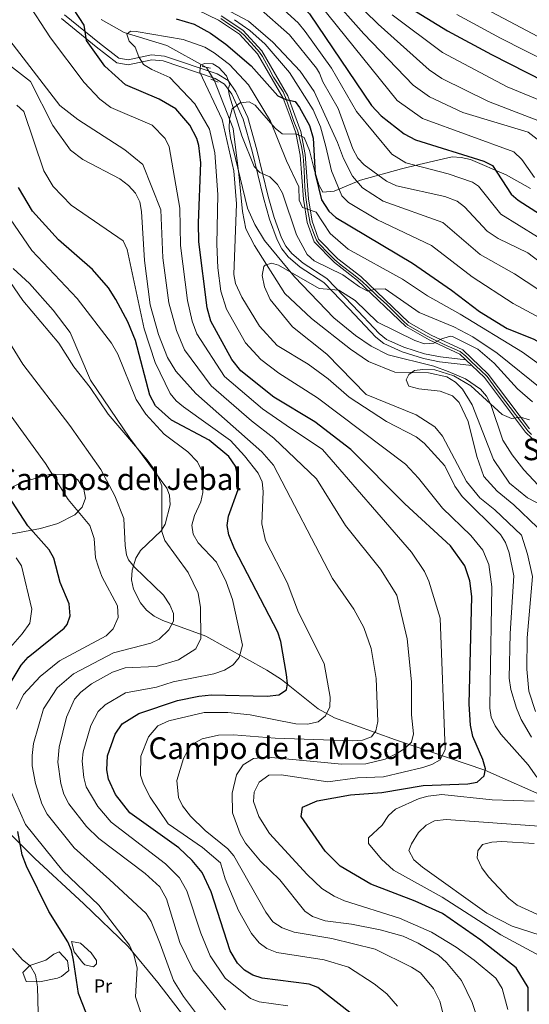
# Model space of a CAD drawing. Extents: x 641335 to 648243, y 743972 to 748742.
# Drawn here: x 644111 to 644382, y 745087 to 745610 of the extents above; entities that cross this region are included whole.
import ezdxf
from ezdxf.enums import TextEntityAlignment as Align

# ---------------------------------------------------------------- set-up
doc = ezdxf.new("R2010")
doc.units = 0
doc.header["$MEASUREMENT"] = 0
for name, pattern in [('DGN Style 2', [79.37556, 47.625336, -31.750224]), ('DGN Style 3', [111.12578400000001, 79.37556000000001, -31.750224]), ('DGN Style 4', [127.08027156000001, 63.50044800000001, -31.750224, 0.07937556000000001, -31.750224]), ('DGN Style 5', [55.562892, 23.812668, -31.750224])]:
    doc.linetypes.add(name, pattern=pattern)
for name, color, linetype in [('Nivel 11', 7, 'Continuous'), ('Nivel 21', 7, 'Continuous'), ('Nivel 22', 7, 'Continuous'), ('Nivel 23', 7, 'Continuous'), ('Nivel 35', 7, 'Continuous'), ('Nivel 36', 7, 'Continuous'), ('Nivel 37', 7, 'Continuous'), ('Nivel 4', 7, 'Continuous'), ('Nivel 45', 7, 'Continuous'), ('Nivel 5', 7, 'Continuous'), ('Nivel 54', 7, 'Continuous'), ('Nivel 57', 7, 'Continuous')]:
    doc.layers.add(name, color=color, linetype=linetype)
doc.styles.add('Style-arialn', font='arialn.shx', dxfattribs={"bigfont": 'arialnbig.shx'})
doc.styles.add('Style-times', font='times.shx', dxfattribs={"bigfont": 'timesbig.shx'})

msp = doc.modelspace()

# ---------------------------------------------------------------- linework, layer by layer
at = {"layer": 'Nivel 11', "color": 142, "linetype": 'DGN Style 3', "lineweight": 13}
for points in [[(644154.4029999999, 745610.413, 748.838), (644166.6529999999, 745603.405, 746.24), (644189.217, 745596.5490000001, 742.649), (644210.354, 745584.922, 740.322)], [(644214.5930000001, 745577.807, 739.4010000000001), (644224.5430000001, 745552.4180000001, 739.2860000000001), (644227.5090000001, 745528.186, 737.453), (644229.4210000001, 745508.273, 737.749), (644231.281, 745499.1370000001, 737.52), (644235.869, 745490.2490000001, 737.032), (644251.9539999999, 745464.842, 734.231), (644266.189, 745451.534, 732.888), (644286.899, 745435.1669999999, 732.1270000000001), (644296.342, 745428.621, 731.934), (644310.422, 745422.9839999999, 731.727), (644328.372, 745422.5819999999, 730.65), (644338.098, 745420.486, 730.823), (644342.665, 745417.787, 730.707), (644346.4140000001, 745414.014, 730.2710000000001), (644351.574, 745405.6070000001, 729.27), (644362.862, 745376.5830000001, 726.569), (644371.2490000001, 745364.075, 725.934), (644380.854, 745356.327, 725.321), (644394.0819999999, 745349.405, 724.238)]]:
    msp.add_polyline3d(points, dxfattribs=at)
at = {"layer": 'Nivel 21', "color": 1, "linetype": 'DGN Style 2', "lineweight": 0, "extrusion": (-0.01631878873927262, 0.003277611947409761, 0.9998614676013899), "elevation": -7328.392466162817, "flags": 128}
msp.add_lwpolyline([(-857842.1675949055, 484721.7755832046), (-857842.1675949055, 484726.3416047771)], dxfattribs=at)
at = {"layer": 'Nivel 21', "color": 1, "linetype": 'DGN Style 2', "lineweight": 0, "elevation": 740.9300000000001, "flags": 128}
msp.add_lwpolyline([(644212.663, 745578.598), (644216.608, 745576.983)], dxfattribs=at)
at = {"layer": 'Nivel 21', "color": 7, "linetype": 'Continuous', "lineweight": 0, "elevation": 732.993, "flags": 128}
msp.add_lwpolyline([(644351.3400000001, 745426.6229999999), (644348.216, 745429.5989999999)], dxfattribs=at)
at = {"layer": 'Nivel 21', "color": 7, "linetype": 'Continuous', "lineweight": 0}
for points in [[(644194.1140000001, 745621.1440000001, 756.065), (644216.774, 745610.0179999999, 754.403), (644227.835, 745602.5390000001, 752.74), (644237.5190000001, 745592.101, 752.3050000000001), (644251.05, 745568.564, 749.735), (644254.7760000001, 745558.602, 747.9590000000001), (644257.7820000001, 745550.0700000001, 747.657), (644260.1229999999, 745538.291, 746.088), (644261.8559999999, 745514.831, 744.463), (644263.834, 745502.585, 743.159), (644267.5900000001, 745492.196, 742.706), (644278.291, 745481.1840000001, 741.345), (644290.6089999999, 745471.7490000001, 739.701), (644316.341, 745447.1880000001, 735.828), (644328.567, 745440.2679999999, 735.053), (644345.0249999999, 745432.6410000001, 732.578), (644348.216, 745429.5989999999, 731.652)], [(644134.9680000001, 745612.8900000001, 751.398), (644153.4310000001, 745597.8430000001, 747.921), (644163.862, 745589.825, 748.129), (644168.685, 745588.906, 746.975), (644181.121, 745591.602, 744.187), (644187.9650000001, 745590.8759999999, 743.275), (644216.0190000001, 745581.4040000001, 739.95), (644221.8090000001, 745577.929, 740.178), (644226.007, 745571.9720000001, 740.533), (644232.25, 745558.3119999999, 740.974), (644237.104, 745541.0889999999, 740.53), (644243.1969999999, 745516.3470000001, 737.416), (644246.3840000001, 745505.121, 737.117), (644250.2749999999, 745494.44, 736.924), (644252.5819999999, 745489.9780000001, 736.85), (644255.6429999999, 745485.996, 736.778), (644261.679, 745480.8389999999, 736.639), (644274.2849999999, 745472.7520000001, 736.13), (644288.038, 745458.429, 734.1460000000001), (644302.118, 745443.544, 733.145), (644305.9780000001, 745440.4380000001, 732.956), (644315.213, 745436.2609999999, 732.593), (644326.2490000001, 745432.736, 731.979), (644334.6089999999, 745431.108, 732.03), (644348.216, 745429.5989999999, 732.993)], [(644218.128, 745612.3530000001, 754.403), (644229.5989999999, 745604.5970000001, 752.74), (644239.7010000001, 745593.7080000001, 752.3050000000001), (644253.4950000001, 745569.7150000001, 749.735), (644257.307, 745559.521, 747.9590000000001), (644260.385, 745550.784, 747.657), (644262.794, 745538.665, 746.088), (644264.534, 745515.1359999999, 744.463), (644266.452, 745503.264, 743.159), (644269.925, 745493.6570000001, 742.706), (644280.085, 745483.202, 741.345), (644292.3829999999, 745473.7820000001, 739.701), (644317.9299999999, 745449.3829999999, 735.828), (644329.7990000001, 745442.665, 735.053), (644346.561, 745434.8970000001, 732.578), (644360.0789999999, 745422.0160000001, 731.652), (644381.892, 745392.977, 729.176)], [(644351.3400000001, 745426.6229999999, 732.578), (644358.068, 745420.213, 731.652), (644379.845, 745391.2150000001, 729.176), (644403.419, 745368.889, 725.87), (644416.212, 745354.77, 724.849), (644424.6259999999, 745341.892, 723.904), (644428.4099999999, 745332.3230000001, 723.3000000000001), (644428.355, 745323.744, 723.167), (644422.2080000001, 745291.1240000001, 722.015), (644422.3360000001, 745277.7679999999, 721.032), (644426.088, 745268.1810000001, 720.465), (644437.328, 745254.3030000001, 719.766), (644460.6130000001, 745236.0079999999, 718.292), (644468.102, 745228.6840000001, 717.839), (644484.4310000001, 745201.7390000001, 715.798), (644494.6089999999, 745186.5730000001, 714.759), (644500.3319999999, 745174.5090000001, 714.362), (644503.0889999999, 745161.8740000001, 714.192), (644503.307, 745112.8670000001, 711.433), (644501.9550000001, 745099.8500000001, 710.923), (644497.2039999999, 745083.8289999999, 710.091)]]:
    msp.add_polyline3d(points, dxfattribs=at)
at = {"layer": 'Nivel 21', "color": 7, "linetype": 'DGN Style 3', "lineweight": 0}
msp.add_polyline3d([(644133.253, 745610.916, 751.398), (644151.808, 745595.7930000001, 747.921), (644162.7620000001, 745587.3740000001, 748.129), (644168.7180000001, 745586.2390000001, 746.975), (644181.263, 745588.959, 744.187), (644187.402, 745588.307, 743.275), (644214.915, 745579.0179999999, 739.95), (644219.99, 745575.9720000001, 740.178), (644223.7309999999, 745570.665, 740.533), (644229.7890000001, 745557.409, 740.974), (644234.577, 745540.4210000001, 740.53), (644240.6699999999, 745515.6769999999, 737.416), (644243.896, 745504.315, 737.117), (644247.8759999999, 745493.388, 736.924), (644250.3670000001, 745488.5700000001, 736.85), (644253.737, 745484.186, 736.778), (644260.1170000001, 745478.736, 736.639), (644272.6140000001, 745470.719, 736.13), (644286.146, 745456.6259999999, 734.1460000000001), (644300.341, 745441.619, 733.145), (644304.598, 745438.193, 732.956), (644314.273, 745433.817, 732.593), (644325.5989999999, 745430.2, 731.979), (644334.2139999999, 745428.5220000001, 732.03), (644351.3400000001, 745426.6229999999, 732.993)], dxfattribs=at)
at = {"layer": 'Nivel 22', "color": 142, "linetype": 'DGN Style 5', "lineweight": 0, "extrusion": (0.05656900326577936, -0.09494891678132111, 0.9938735588954815), "elevation": -33614.35663224228, "flags": 128}
msp.add_lwpolyline([(935045.2488453714, 308973.8853545926), (935045.2488453714, 308965.5522527092)], dxfattribs=at)
at = {"layer": 'Nivel 23', "color": 7, "linetype": 'DGN Style 4', "lineweight": 0}
for points in [[(644217.9299999999, 745610.8729999999, 754.3340000000001), (644222.03, 745608.1070000001, 753.724), (644227.756, 745604.2720000001, 752.883), (644230.2949999999, 745601.98, 752.674), (644235.7220000001, 745596.202, 752.4350000000001), (644238.56, 745592.915, 752.306), (644240.1880000001, 745590.7450000001, 752.054), (644243.325, 745584.818, 751.427), (644245.963, 745579.6869999999, 750.884), (644251.024, 745571.908, 750.02), (644252.767, 745567.973, 749.915), (644255.057, 745561.548, 748.395), (644256.7990000001, 745556.118, 747.8580000000001), (644258.942, 745550.9850000001, 747.676), (644260.842, 745542.9380000001, 746.677), (644261.729, 745537.7620000001, 746.0360000000001), (644262.173, 745530.2690000001, 745.519), (644262.419, 745525.6840000001, 745.202), (644262.6710000001, 745521.0900000001, 744.885), (644263.318, 745514.5150000001, 744.412), (644263.966, 745509.534, 743.874), (644264.8119999999, 745505.0020000001, 743.3870000000001), (644265.4569999999, 745501.8999999999, 743.111), (644267.3489999999, 745496.6699999999, 742.87), (644268.7919999999, 745493.1329999999, 742.713), (644270.1869999999, 745491.1410000001, 742.5), (644275.0660000001, 745486.3090000001, 741.889), (644278.578, 745482.7, 741.419), (644281.9140000001, 745479.9110000001, 740.967), (644287.689, 745475.4280000001, 740.191), (644292.0020000001, 745472.1359999999, 739.614), (644293.3999999999, 745470.8589999999, 739.4060000000001), (644295.683, 745468.6740000001, 739.0600000000001), (644301.31, 745463.244, 738.207), (644305.99, 745459.06, 737.518), (644314.967, 745450.1880000001, 736.144), (644317.4070000001, 745447.8970000001, 735.803), (644322.635, 745444.909, 735.463), (644327.166, 745442.2690000001, 735.172), (644330.352, 745440.774, 734.868), (644336.692, 745437.7650000001, 733.921), (644345.156, 745434.0290000001, 732.669)], [(644345.156, 745434.0290000001, 732.669), (644348.1799999999, 745431.453, 732.532), (644351.1610000001, 745428.5549999999, 732.6080000000001), (644356.0970000001, 745423.8859999999, 732.238), (644359.388, 745420.6610000001, 731.614), (644364.4750000001, 745413.764, 731.029), (644369.378, 745407.28, 730.475), (644371.6950000001, 745404.19, 730.211), (644377.8189999999, 745396.0959999999, 729.519), (644381.0419999999, 745391.8289999999, 729.143), (644382.9569999999, 745389.881, 728.863)]]:
    msp.add_polyline3d(points, dxfattribs=at)
at = {"layer": 'Nivel 35', "color": 92, "linetype": 'DGN Style 3', "lineweight": 0}
for points in [[(644382.565, 745520.5530000001, 773.0070000000001), (644369.6170000001, 745527.8489999999, 772.155), (644350.6159999999, 745535.9299999999, 771.539), (644345.6869999999, 745537.1159999999, 771.674), (644340.7860000001, 745537.3659999999, 771.735), (644323.308, 745533.337, 769.787), (644313.8899999999, 745530.9480000001, 767.025), (644292.108, 745525.0660000001, 756.9350000000001), (644278.1680000001, 745519.192, 752.163), (644272.1950000001, 745518.689, 749.981), (644269.962, 745522.4809999999, 748.488), (644267.578, 745530.9180000001, 746.714), (644265.0260000001, 745540.7150000001, 746.811), (644262.3049999999, 745547.6610000001, 746.428), (644258.2790000001, 745549.4610000001, 744.962), (644250.5190000001, 745549.673, 742.5740000000001), (644246.8060000001, 745552.591, 742.202), (644236.202, 745564.899, 742.71), (644233.0050000001, 745566.608, 742.347), (644228.1529999999, 745566.112, 741.07), (644223.9680000001, 745562.8360000001, 739.922), (644222.487, 745557.5150000001, 739.569), (644222.3459999999, 745552.517, 739.2710000000001), (644223.0290000001, 745547.496, 738.998), (644232.146, 745510.1170000001, 737.554), (644236.0050000001, 745501.3929999999, 737.3240000000001), (644241.247, 745492.9340000001, 737.1850000000001), (644257.111, 745473.6950000001, 736.7710000000001), (644278.004, 745451.8900000001, 735.532), (644289.496, 745442.4169999999, 734.849), (644297.81, 745436.854, 734.4590000000001), (644306.8570000001, 745432.226, 734.197), (644331.149, 745426.2050000001, 734.227), (644338.7220000001, 745423.452, 734.029), (644347.8759999999, 745419.5279999999, 733.436), (644355.8840000001, 745414.0519999999, 732.634), (644359.169, 745410.2069999999, 732.039), (644361.486, 745405.865, 731.22), (644367.756, 745386.9269999999, 727.545), (644372.754, 745379.1070000001, 726.755), (644378.926, 745371.2180000001, 726.85), (644389.1340000001, 745360.1769999999, 726.919)], [(644396.581, 745194.6140000001, 741.096), (644358.314, 745211.517, 750.397), (644310.744, 745227.6570000001, 761.619), (644278.3929999999, 745239.389, 768.3480000000001), (644269.7390000001, 745244.111, 769.842), (644250.223, 745259.7139999999, 772.86), (644242.3400000001, 745264.7280000001, 774.888), (644209.94, 745282.7860000001, 785.052), (644187.186, 745291.027, 790.864), (644182.5090000001, 745293.4140000001, 791.9300000000001), (644178.5320000001, 745296.571, 792.6750000000001), (644175.342, 745300.5449999999, 792.941), (644171.602, 745307.8189999999, 792.384), (644170.5590000001, 745312.686, 791.631), (644170.8770000001, 745317.7990000001, 790.814), (644172.756, 745324.162, 789.663), (644175.338, 745328.2050000001, 788.731), (644186.2239999999, 745338.7280000001, 785.821), (644188.388, 745342.341, 785.052), (644191.037, 745352.5009999999, 784.033), (644190.7679999999, 745357.669, 783.9), (644189.2080000001, 745361.348, 783.918), (644169.6950000001, 745387.9439999999, 785.581), (644148.774, 745418.6810000001, 785.165), (644137.855, 745444.027, 781.915), (644128.8500000001, 745455.95, 781.398), (644116.294, 745470.185, 782.4200000000001), (644107.6640000001, 745477.9979999999, 784.3720000000001)]]:
    msp.add_polyline3d(points, dxfattribs=at)
at = {"layer": 'Nivel 36', "color": 92, "linetype": 'Continuous', "lineweight": 0}
for points in [[(644062.7790000001, 745349.122, 809.0690000000001), (644077.24, 745349.6710000001, 805.441), (644082.006, 745350.49, 804.49), (644096.5689999999, 745357.033, 802.418), (644112.97, 745364.685, 797.618), (644127.4510000001, 745368.7960000001, 794.4590000000001), (644137.8659999999, 745368.6880000001, 792.97), (644141.9140000001, 745365.8330000001, 792.82), (644145.104, 745360.7919999999, 792.775), (644145.987, 745356.0930000001, 793.024), (644144.29, 745351.264, 794.238), (644140.442, 745347.2919999999, 795.653), (644131.3870000001, 745342.575, 797.469), (644122.1240000001, 745339.915, 799.289), (644104.199, 745336.527, 803.102), (644067.7280000001, 745331.7690000001, 810.241)], [(644087.844, 745191.825, 802.266), (644092.5860000001, 745191.3230000001, 802.0020000000001), (644119.139, 745164.7209999999, 797.945), (644145.243, 745140.659, 796.006), (644168.69, 745117.935, 795.1560000000001), (644184.534, 745098.842, 791.827), (644202.4580000001, 745075.588, 790.929)], [(644138.5819999999, 745120.5050000001, 799.772), (644143.3630000001, 745119.7820000001, 799.841), (644149.037, 745114.601, 799), (644151.8289999999, 745110.479, 798.092), (644151.8570000001, 745108.7390000001, 798.1850000000001), (644150.3030000001, 745107.1170000001, 798.827), (644145.798, 745108.156, 800.629), (644144.564, 745109.209, 801.019), (644140.0430000001, 745115.078, 800.679), (644138.5819999999, 745120.5050000001, 799.772)], [(644132.1059999999, 745115.1529999999, 801.322), (644136.422, 745110.2490000001, 801.4730000000001), (644137.223, 745105.2590000001, 802.607), (644133.3759999999, 745102.014, 802.595), (644131.2039999999, 745101.078, 802.72), (644121.5660000001, 745099.1599999999, 804.744), (644114.5900000001, 745099.284, 805.668), (644112.774, 745104.085, 805.357), (644116.5630000001, 745107.807, 804.915), (644125.0660000001, 745110.635, 803.6270000000001), (644129.2110000001, 745113.8700000001, 802.253), (644132.1059999999, 745115.1529999999, 801.322)]]:
    msp.add_polyline3d(points, dxfattribs=at)
at = {"layer": 'Nivel 4', "color": 30, "linetype": 'Continuous', "lineweight": 30, "flags": 128}
for points, elevation in [([(644039.997, 745829.9890000001), (644044.162, 745827.199), (644053.0819999999, 745819.986), (644058.163, 745814.645), (644064.905, 745806.9709999999), (644075.102, 745792.2520000001), (644091.547, 745774.577), (644113.841, 745757.253), (644139.95, 745738.881), (644152.7990000001, 745730.952), (644163.8899999999, 745722.4979999999), (644177.051, 745714.3630000001), (644213.4880000001, 745688.8019999999), (644238.5830000001, 745673.0959999999), (644253.0419999999, 745666.467), (644272.2690000001, 745654.517), (644316.4739999999, 745617.848), (644338.467, 745604.3219999999), (644361.801, 745591.6640000001), (644389.8700000001, 745577.3900000001), (644421.9539999999, 745564.23), (644429.351, 745559.29), (644443.692, 745537.7930000001), (644444.638, 745536.713)], 800), ([(644239.1799999999, 745633.435), (644249.922, 745627.7919999999), (644254.656, 745624.3589999999), (644265.0519999999, 745613.4310000001), (644297.9809999999, 745564.6429999999), (644303.202, 745559.1880000001), (644315.4099999999, 745549.5360000001), (644321.432, 745546.369), (644357.717, 745535.0419999999), (644362.2139999999, 745532.8600000001), (644372.2450000001, 745517.642), (644376.0079999999, 745514.341), (644387.7520000001, 745506.7209999999), (644405.0190000001, 745489.567), (644424.754, 745477.3200000001), (644431.8859999999, 745471.0560000001)], 775), ([(644349.919, 745246.716), (644351.2550000001, 745303.8360000001), (644350.2320000001, 745312.199), (644347.581, 745320.2080000001), (644340.0190000001, 745330.8360000001), (644315.726, 745353.092), (644287.0900000001, 745381.888), (644267.889, 745396.588), (644246.0430000001, 745409.763), (644228.587, 745423.7350000001), (644223.808, 745429.798), (644212.621, 745450.183), (644210.71, 745457.142), (644206.2960000001, 745492.223), (644206.0519999999, 745502.267), (644207.385, 745534.2919999999), (644206.3600000001, 745543.422), (644205.2350000001, 745547.1000000001), (644201.5109999999, 745554.2520000001), (644194.0860000001, 745562.8670000001), (644185.163, 745567.9709999999), (644167.2860000001, 745575.659), (644156.3659999999, 745585.5), (644146.5730000001, 745599.128), (644145.4199999999, 745607.294), (644133.6529999999, 745625.4240000001)], 750), ([(644194.2180000001, 745610.6359999999), (644203.8160000001, 745607.781), (644212.4920000001, 745603.148), (644220.628, 745597.284), (644234.1170000001, 745585.8019999999), (644248.334, 745569.862), (644252.506, 745567.8119999999), (644257.3929999999, 745566.7390000001), (644259.733, 745563.619), (644265.0390000001, 745554.111), (644267.0830000001, 745547.288), (644268.175, 745528.2820000001), (644271.466, 745514.531), (644275.284, 745508.54), (644278.9979999999, 745505.1470000001), (644319.74, 745480.881), (644340.53, 745466.584), (644355.352, 745455.2520000001), (644370.1669999999, 745446.22), (644383.9099999999, 745440.6510000001), (644390.7420000001, 745436.9310000001), (644420.692, 745415.413)], 750), ([(644252.8800000001, 745262.453), (644249.9099999999, 745279.9920000001), (644248.31, 745284.9809999999), (644225.1510000001, 745329.1000000001), (644222.1399999999, 745336.6710000001), (644221.395, 745341.6159999999), (644222.125, 745346.551), (644227.166, 745360.6950000001), (644227.368, 745366.193), (644225.797, 745373.0560000001), (644222.1440000001, 745378.185), (644211.7339999999, 745386.902), (644191.6910000001, 745397.588), (644183.271, 745405.1259999999), (644180.284, 745410.79), (644172.7050000001, 745439.881), (644168.5730000001, 745449.777), (644162.2520000001, 745461.5460000001), (644158.2039999999, 745467.7339999999), (644149.774, 745477.557), (644131.696, 745493.327), (644117.976, 745508.456), (644110.4280000001, 745521.1540000001)], 775), ([(644100.183, 745248.175), (644111.943, 745267.3559999999), (644115.676, 745271.5800000001), (644134.703, 745287), (644136.2760000001, 745289.048), (644137.837, 745293.6170000001), (644137.4739999999, 745300.0050000001), (644132.6440000001, 745311.2590000001), (644129.1599999999, 745324.2679999999), (644126.8230000001, 745328.692), (644115.426, 745341.3640000001), (644094.3200000001, 745373.6510000001)], 800), ([(644286.544, 745082.923), (644269.585, 745096.237), (644264.8589999999, 745097.943), (644239.854, 745101.0689999999), (644235.04, 745102.706), (644230.5109999999, 745105.3430000001), (644226.797, 745109.112), (644222.977, 745115.6410000001), (644212.885, 745147.0320000001), (644208.048, 745157.1699999999), (644202.7010000001, 745163.6089999999), (644195.669, 745170.315), (644169.5800000001, 745188.9709999999), (644161.9580000001, 745198.602), (644158.341, 745206.76), (644157.4780000001, 745211.716), (644157.7820000001, 745219.2949999999), (644161.8840000001, 745230.797), (644165.497, 745236.202), (644174.365, 745241.6140000001), (644194.9099999999, 745248.5279999999), (644206.2890000001, 745250.9380000001), (644213.038, 745251.565), (644242.6470000001, 745250.966), (644248.6950000001, 745251.6510000001), (644252.896, 745254.2110000001), (644253.358, 745257.479), (644252.8800000001, 745262.453)], 775), ([(644381.223, 745083.577), (644381.223, 745096.1769999999), (644374.923, 745106.6769999999), (644356.023, 745121.3770000001), (644335.6939999999, 745135.443), (644321.227, 745142.0179999999), (644297.5989999999, 745151.0619999999), (644281.4340000001, 745160.5689999999), (644273.415, 745168.656), (644260.673, 745186.96), (644261.422, 745191.8900000001), (644269.159, 745195.254), (644286.834, 745198.462), (644303.422, 745199.6910000001), (644325.5149999999, 745203.432), (644349.1680000001, 745204.399), (644354.158, 745205.294), (644357.8319999999, 745208.517), (644358.5020000001, 745212.3700000001), (644357.206, 745217.1950000001), (644351.872, 745229.449), (644350.564, 745235.4610000001), (644349.919, 745246.716)], 750), ([(644146.5760000001, 745082.1300000001), (644142.3500000001, 745093.0430000001), (644139.7649999999, 745110.7550000001), (644138.625, 745115.784), (644136.7420000001, 745120.423), (644126.669, 745136.577), (644114.733, 745160.5260000001), (644112.385, 745166.639), (644110.166, 745178.983)], 800)]:
    msp.add_lwpolyline(points, dxfattribs=dict(at, elevation=elevation))
at = {"layer": 'Nivel 5', "color": 30, "linetype": 'Continuous', "lineweight": 0, "flags": 128}
for points, elevation in [([(644273.5279999999, 745635.2579999999), (644301.4979999999, 745607.7919999999), (644328.565, 745583.5959999999), (644335.4199999999, 745579.071), (644360.173, 745566.871), (644394.1680000001, 745553.6499999999), (644398.9809999999, 745551.075), (644406.966, 745544.186), (644422.8, 745522.8929999999), (644443.024, 745506.2420000001), (644457.872, 745490.524), (644507.6170000001, 745431.1799999999), (644519.702, 745414.3910000001), (644531.666, 745402.3489999999), (644537.7660000001, 745399.256), (644548.479, 745397.176), (644553.196, 745398.8859999999), (644554.531, 745400.4210000001), (644567.2509999999, 745421.0789999999), (644573.4029999999, 745432.756), (644577.5789999999, 745437.7069999999), (644581.4380000001, 745440.916)], 790), ([(644204.0889999999, 745624.6100000001), (644232.6880000001, 745609.3729999999), (644245.507, 745598.2450000001), (644260.179, 745582.841), (644267.4809999999, 745572.047), (644279.888, 745545.091), (644283.1200000001, 745536.4439999999), (644287.909, 745527.0970000001), (644293.2450000001, 745520.942), (644304.1950000001, 745513.7749999999), (644335.8470000001, 745502.4580000001), (644355.7180000001, 745485.433), (644373.966, 745475.1939999999), (644393.058, 745462.737)], 760), ([(644275.6340000001, 745623.48), (644294.0109999999, 745602.764), (644320.1100000001, 745575.46), (644328.75, 745569.226), (644346.574, 745560.977), (644381.2180000001, 745550.413), (644390.81, 745543.138)], 785), ([(644278.146, 745144.591), (644271.6939999999, 745148.726), (644263.756, 745156.1140000001), (644243.7390000001, 745178.0079999999), (644238.138, 745187.0349999999), (644235.3530000001, 745195.013), (644235.676, 745199.994), (644238.2509999999, 745205.2409999999), (644243.4990000001, 745208.8800000001), (644250.0689999999, 745209.209), (644274.889, 745205.425), (644290.506, 745207.496), (644304.371, 745208.01), (644325.341, 745213.0150000001), (644330.064, 745214.6540000001), (644334.443, 745217.138), (644337.098, 745222.5490000001), (644334.467, 745292.2820000001), (644328.467, 745311.9480000001), (644326.1170000001, 745317.1499999999), (644319.301, 745327.389), (644272.003, 745381.9029999999), (644252.683, 745394.8459999999), (644240.1140000001, 745403.48), (644219.8559999999, 745420.6769999999), (644205.2039999999, 745443.3049999999), (644202.702, 745450.027), (644200.223, 745461.0090000001), (644196.5989999999, 745490.338), (644196.243, 745510.199), (644190.561, 745542.675), (644188.4040000001, 745547.1370000001), (644181.5, 745554.2050000001), (644159.56, 745563.598), (644153.763, 745568.065), (644145.291, 745576.815), (644127.4269999999, 745600.621), (644114.5560000001, 745620.5190000001)], 755), ([(644237.939, 745616.7309999999), (644254.382, 745602.2550000001), (644268.7579999999, 745584.5560000001), (644270.415, 745581.885), (644272.0989999999, 745577.175), (644280.338, 745563.013), (644288.1570000001, 745541.632), (644290.81, 745536.7690000001), (644294.192, 745533.0789999999), (644305.9809999999, 745524.422), (644311.236, 745521.9510000001), (644337.0190000001, 745516.327), (644343.476, 745513.8559999999), (644347.413, 745510.7720000001), (644359.5, 745497.926), (644365.2919999999, 745494.0009999999), (644381.139, 745486.467), (644397.632, 745473.781)], 765), ([(644245.8060000001, 745620.6089999999), (644259.048, 745608.5730000001), (644262.7779999999, 745603.8859999999), (644276.702, 745584.4920000001), (644290.017, 745561.48), (644308.753, 745538.733), (644316.334, 745534.1599999999), (644338.771, 745528.368), (644351.656, 745524.0190000001), (644354.8130000001, 745521.8160000001), (644366.685, 745506.9040000001), (644386.219, 745494.8319999999), (644399.023, 745483.4439999999), (644416.618, 745470.371), (644448.5390000001, 745441.588)], 770), ([(644270.3430000001, 745618.4550000001), (644311.656, 745567.324), (644325.091, 745557.797), (644373.7069999999, 745540.125), (644377.8870000001, 745535.9110000001), (644384.5970000001, 745526.443)], 780), ([(644352.973, 745619.038), (644410.787, 745588.442)], 810), ([(644308.986, 745612.8200000001), (644335.713, 745592.7660000001), (644370.0700000001, 745574.648), (644400.1200000001, 745562.1969999999), (644411.506, 745556.565), (644418.55, 745551.2749999999), (644433.246, 745530.3430000001), (644447.487, 745517.355), (644465.8470000001, 745496.962), (644519.831, 745431.1359999999), (644531.824, 745421.693), (644542.5800000001, 745420.3030000001), (644547.5789999999, 745420.5730000001), (644552.783, 745423.7919999999), (644564.212, 745434.946), (644566.503, 745439.811), (644575.7720000001, 745449.9340000001), (644582.1429999999, 745453.9809999999)], 795), ([(644343.4010000001, 745612.993), (644366.6030000001, 745600.396), (644404.9539999999, 745581.0179999999), (644422.662, 745573.54), (644432.1170000001, 745568.575), (644437.48, 745564.104), (644454.193, 745541.1089999999), (644480.4340000001, 745512.6570000001), (644493.3430000001, 745496.5830000001), (644518.9240000001, 745469.1200000001), (644534.682, 745454.149), (644540.744, 745452.483), (644545.798, 745453.3330000001), (644554.0900000001, 745461.5220000001), (644559.162, 745463.764), (644571.6699999999, 745472.301), (644576.0730000001, 745474.6089999999), (644583.635, 745477.061), (644590.0800000001, 745477.9820000001), (644599.033, 745477.4739999999), (644621.476, 745471.257), (644628.26, 745471.034)], 805), ([(644226.294, 745209.1410000001), (644229.913, 745214.4890000001), (644235.3330000001, 745217.872), (644242.852, 745218.5660000001), (644282.281, 745214.8559999999), (644294.923, 745214.9580000001), (644305.3319999999, 745217.44), (644311.3940000001, 745220.3800000001), (644315.7280000001, 745223.091), (644319.354, 745226.503), (644320.4140000001, 745230.827), (644319.3230000001, 745240.939), (644319.345, 745258.4369999999), (644317.007, 745281.318), (644311.442, 745304.506), (644302.746, 745318.4040000001), (644284.2490000001, 745341.5959999999), (644268.7749999999, 745366.4269999999), (644246.088, 745387.912), (644234.185, 745397.1980000001), (644212.889, 745415.797), (644198.6070000001, 745434.895), (644194.3970000001, 745445.1259999999), (644190.361, 745459.916), (644187.2250000001, 745483.8219999999), (644186.067, 745509.297), (644176.6130000001, 745533.317), (644166.881, 745541.1440000001), (644141.976, 745557.189), (644132.406, 745564.6880000001), (644100.369, 745606.078)], 760), ([(644225.3060000001, 745610.2420000001), (644233.3289999999, 745604.531), (644241.459, 745597.298), (644254.4809999999, 745582.217), (644267.0120000001, 745562.423), (644270.9010000001, 745553.271), (644273.672, 745542.939), (644276.8470000001, 745529.881), (644282.2930000001, 745516.7309999999), (644285.858, 745513.2220000001), (644301.199, 745503.925), (644329.8729999999, 745490.263), (644351.432, 745473.6980000001), (644373.327, 745459.5160000001), (644392.7069999999, 745449.017)], 755), ([(644385.865, 745207.9269999999), (644381.182, 745214.395), (644366.6710000001, 745230.7550000001), (644363.7860000001, 745235.068), (644361.6680000001, 745239.709), (644360.808, 745244.598), (644361.003, 745256.8970000001), (644361.8800000001, 745309.021), (644360.358, 745320.8459999999), (644357.078, 745328.4920000001), (644350.7960000001, 745336.2860000001), (644335.7220000001, 745350.6980000001), (644322.905, 745366.757), (644316.0860000001, 745374.0730000001), (644269.3030000001, 745409.3060000001), (644248.831, 745422.5519999999), (644239.213, 745429.76), (644231.145, 745438.618), (644220.908, 745456.5120000001), (644217.962, 745466.0689999999), (644216.45, 745478.4709999999), (644215.8640000001, 745491.077), (644216.342, 745517.381), (644214.8289999999, 745539.4650000001), (644211.9299999999, 745552.1400000001), (644204.094, 745565.571), (644190.9510000001, 745579.6159999999), (644181.324, 745583.74), (644176.7949999999, 745586.5090000001), (644174.3859999999, 745590.578), (644172.5090000001, 745595.7220000001), (644169.304, 745598.885), (644168.047, 745602.592), (644169.9210000001, 745604.175), (644172.9820000001, 745603.8840000001), (644198.0279999999, 745599.6669999999), (644209.3940000001, 745595.5590000001), (644214.4890000001, 745592.6939999999), (644222.487, 745586.5190000001)], 745), ([(644337.3400000001, 745077.2749999999), (644334.2479999999, 745088.8659999999), (644330.94, 745095.619), (644323.9750000001, 745103.973), (644319.3360000001, 745106.976), (644299.8859999999, 745116.5349999999), (644276.997, 745122.1259999999), (644256.902, 745125.5050000001), (644250.4990000001, 745127.8430000001), (644245.55, 745131.0519999999), (644241.952, 745136.1000000001), (644224.929, 745166.013), (644221.6510000001, 745169.8049999999), (644209.5800000001, 745179.6359999999), (644201.8119999999, 745187.0989999999), (644197.6869999999, 745192.6640000001), (644195.4410000001, 745197.1400000001), (644194.507, 745206.088), (644198.1089999999, 745217.8230000001), (644202.1100000001, 745224.8910000001), (644208.0889999999, 745228.2209999999), (644216.7479999999, 745230.128), (644224.7790000001, 745230.4110000001), (644246.8829999999, 745228.564), (644287.8470000001, 745227.2010000001), (644293.3090000001, 745227.585), (644297.9439999999, 745229.379), (644300.3119999999, 745232.538), (644301.325, 745237.429), (644300.4280000001, 745260.2180000001), (644297.77, 745276.175), (644293.923, 745287.446), (644288.6869999999, 745297.094), (644277.2609999999, 745313.3729999999), (644245.8859999999, 745373.6699999999), (644239.8360000001, 745380.676), (644204.7250000001, 745411.729), (644194.0959999999, 745423.5079999999), (644189.6159999999, 745430.869), (644184.8570000001, 745442.97), (644180.5, 745458.824), (644177.3559999999, 745482.28), (644175.892, 745508.395), (644174.8459999999, 745513.575), (644172.6540000001, 745518.0619999999), (644168.943, 745522.2520000001), (644164.3330000001, 745525.689), (644144.632, 745536.02), (644138.064, 745540.986), (644128.798, 745554.0460000001), (644116.8729999999, 745577.3729999999), (644088.658, 745599.202)], 765), ([(644383.05, 745229.094), (644377.494, 745238.5700000001), (644375.084, 745244.6159999999), (644372.05, 745254.3859999999), (644371.159, 745260.467), (644371.6200000001, 745284.2650000001), (644373.7110000001, 745314.8829999999), (644371.1510000001, 745327.04), (644369.1229999999, 745332.4680000001), (644366.5760000001, 745336.7760000001), (644346.173, 745357.05), (644342.2180000001, 745362.473), (644336.9639999999, 745373.1699999999), (644326.044, 745385.2450000001), (644321.6950000001, 745388.7390000001), (644306.041, 745396.8700000001), (644286.2010000001, 745409.7220000001), (644275, 745419.443), (644264.304, 745427.348), (644247.898, 745437.1529999999), (644238.483, 745447.439), (644229.1950000001, 745462.841), (644225.838, 745470.05), (644224.8090000001, 745474.946), (644226.3740000001, 745512.5079999999), (644224.8840000001, 745529.882), (644218.6259999999, 745557.1799999999), (644206.8119999999, 745582.3940000001), (644207.179, 745586.078), (644209.2409999999, 745586.98), (644213.663, 745586.8570000001), (644216.946, 745584.77), (644221.0360000001, 745580.3770000001), (644222.7820000001, 745575.875), (644221.888, 745573.496)], 740), ([(644222.487, 745586.5190000001), (644232.7450000001, 745575.5700000001), (644244.406, 745556.3800000001), (644252.783, 745535.22), (644259.425, 745521.5190000001), (644259.503, 745514.395), (644261.402, 745510.554), (644268.6710000001, 745507.929), (644275.9990000001, 745496.628), (644285.5530000001, 745488.318), (644314.5279999999, 745472.456), (644327.6969999999, 745463.5530000001), (644345.159, 745453.842), (644378.24, 745433.719), (644396.152, 745420.746)], 745), ([(644221.888, 745573.496), (644222.6540000001, 745569.753), (644229.1540000001, 745548.5930000001), (644235.6229999999, 745532.176), (644238.7139999999, 745529.145), (644243.943, 745526.6950000001), (644248.1470000001, 745522.6599999999), (644250.7820000001, 745518.1000000001), (644258.1740000001, 745495.936), (644263.7620000001, 745485.436), (644267.507, 745482.1229999999), (644282.746, 745474.6769999999), (644291.5549999999, 745468.307), (644296.0419999999, 745466.0430000001), (644299.942, 745467.1529999999), (644305.271, 745467.31), (644323.2960000001, 745454.726), (644341.844, 745447.175), (644351.912, 745441.7139999999), (644364.7690000001, 745433.0430000001), (644389.382, 745413.314)], 740), ([(644264.077, 745235.987), (644269.655, 745237.3530000001), (644273.5320000001, 745240.487), (644275.9610000001, 745245.284), (644276.111, 745250.3759999999), (644272.888, 745268.1840000001), (644259.3049999999, 745295.298), (644253.2849999999, 745311.3559999999), (644241.7080000001, 745333.5419999999), (644239.6699999999, 745342.487), (644240.3910000001, 745359.6240000001), (644239.8400000001, 745364.693), (644237.783, 745369.3319999999), (644230.5020000001, 745378.4979999999), (644223.146, 745386.75), (644198.2080000001, 745404.658), (644194.273, 745407.7760000001), (644190.9979999999, 745411.595), (644183.0590000001, 745428.087), (644177.21, 745446.111), (644168.1540000001, 745488.1939999999), (644166.102, 745492.7790000001), (644138.4169999999, 745511.702), (644128.868, 745521.702), (644124.017, 745529.9839999999), (644113.2450000001, 745561.415), (644109.5460000001, 745564.7779999999)], 770), ([(644253.5190000001, 745086.3360000001), (644238.3289999999, 745088.5730000001), (644233.798, 745090.375), (644220.1969999999, 745101.0560000001), (644212.253, 745112.9839999999), (644207.304, 745125.0120000001), (644199.9480000001, 745147.4380000001), (644195.9610000001, 745154.4950000001), (644188.578, 745161.838), (644159.6229999999, 745183.9469999999), (644152.638, 745192.247), (644146.483, 745202.7820000001), (644145.1300000001, 745207.6200000001), (644144.378, 745216.307), (644144.798, 745221.2749999999), (644148.925, 745235.267), (644152.852, 745242.77), (644156.453, 745246.2690000001), (644167.3929999999, 745252.604), (644183.7679999999, 745255.773), (644192.6399999999, 745258.5970000001), (644214.2550000001, 745262.7860000001), (644219.9280000001, 745264.663), (644224.527, 745267.581), (644227.6869999999, 745271.446), (644229.4510000001, 745277.967), (644224.1950000001, 745302.3400000001), (644220.8330000001, 745311.6359999999), (644215.719, 745322.074), (644205.841, 745332.439), (644203.2250000001, 745336.885), (644202.5760000001, 745341.7620000001), (644204.0430000001, 745346.9550000001), (644207.405, 745354.2220000001), (644208.318, 745359.146), (644207.8119999999, 745370.52), (644205.629, 745375.432), (644200.521, 745380.6300000001), (644187.913, 745390.152), (644178.192, 745400.6740000001), (644173.0249999999, 745408.415), (644163.2409999999, 745432.6510000001), (644159.967, 745438.3659999999), (644141.5819999999, 745462.2150000001), (644117.5460000001, 745487.6370000001), (644101.524, 745511.217)], 780), ([(644220.503, 745084.26), (644203.301, 745105.521), (644196.2220000001, 745120.1030000001), (644189.1610000001, 745143.3230000001), (644185.6000000001, 745149.685), (644177.7609999999, 745156.696), (644153.1429999999, 745175.321), (644146.6410000001, 745181.618), (644137.1840000001, 745193.79), (644134.6259999999, 745198.804), (644132.977, 745204.5519999999), (644131.4450000001, 745215.7650000001), (644131.9920000001, 745223.896), (644135.967, 745239.737), (644140.2069999999, 745249.338), (644143.538, 745253.0700000001), (644149.2110000001, 745257.4750000001), (644160.422, 745263.594), (644167.155, 745265.9780000001), (644183.6950000001, 745266.743), (644195.433, 745270.125), (644204.683, 745276.1370000001), (644207.327, 745281.605), (644207.253, 745297.969), (644205.872, 745305.6440000001), (644200.6640000001, 745316.5220000001), (644188.2520000001, 745333.5390000001), (644186.6570000001, 745338.345), (644186.7010000001, 745362.6510000001), (644183.608, 745369.869), (644178.905, 745376.4550000001), (644158.0900000001, 745400.706), (644148.479, 745414.9240000001), (644139.8319999999, 745425.8659999999), (644131.9820000001, 745438.413), (644112.7930000001, 745461.1159999999), (644084.557, 745501.994)], 785), ([(644385.2150000001, 745242.6840000001), (644381.578, 745253.6510000001), (644380.551, 745265.27), (644380.743, 745281.869), (644383.514, 745314.3940000001), (644380.949, 745326.423), (644377.679, 745336.46), (644363.571, 745349.9410000001), (644355.5390000001, 745356.3160000001), (644348.53, 745364.888), (644335.754, 745388.952), (644331.7409999999, 745393.95), (644321.8230000001, 745400.2890000001), (644295.203, 745411.2069999999), (644274.369, 745432.6529999999), (644256.112, 745447.0190000001), (644244.206, 745461.5430000001), (644241.2350000001, 745468.3500000001), (644239.8500000001, 745474.325), (644240.8840000001, 745479.1159999999), (644241.5830000001, 745479.9140000001), (644244.949, 745480.8700000001), (644248.5179999999, 745479.8030000001), (644270.2860000001, 745467.426), (644280.591, 745466.6130000001), (644289.327, 745461.094), (644301.169, 745449.602), (644321.003, 745439.912), (644326.196, 745438.1229999999), (644331.1880000001, 745438.4070000001), (644334.837, 745440.5590000001), (644339.7409999999, 745442.149), (644340.963, 745441.9809999999)], 735), ([(644211.4639999999, 745073.7), (644198.061, 745091.4169999999), (644192.7760000001, 745099.9099999999), (644185.7220000001, 745119.3759999999), (644180.875, 745131.1969999999), (644178.277, 745135.4720000001), (644158.862, 745153.487), (644140.0320000001, 745170.2779999999), (644125.7010000001, 745188.2620000001), (644122.889, 745193.72), (644119.44, 745204.4809999999), (644117.798, 745213.8740000001), (644117.7180000001, 745219.4569999999), (644118.5290000001, 745225.7930000001), (644123.7409999999, 745244.1980000001), (644131.085, 745255.368), (644139.639, 745262.7280000001), (644161.024, 745273.8770000001), (644180.696, 745279.06), (644185.182, 745281.2280000001), (644190.369, 745286.085), (644192.7609999999, 745290.6710000001), (644192.733, 745294.753), (644190.9550000001, 745299.416), (644187.45, 745304.5050000001), (644172.024, 745319.348), (644168.9639999999, 745323.3400000001), (644167.845, 745326.0279999999), (644167.1359999999, 745330.987), (644166.473, 745345.2490000001), (644161.7209999999, 745357.354), (644154.29, 745371.2790000001), (644137.7609999999, 745394.7450000001), (644112.7949999999, 745427.2720000001), (644088.04, 745467.3640000001)], 790), ([(644340.963, 745441.9809999999), (644354.571, 745435.146), (644363.196, 745427.7790000001), (644375.571, 745414.084), (644383.554, 745407.3400000001)], 735), ([(644386.236, 745340.452), (644373.7239999999, 745352.487), (644364.804, 745359.764), (644357.767, 745367.548), (644354, 745378.2660000001), (644349.416, 745396.8740000001), (644344.6780000001, 745406.882), (644341.0719999999, 745410.369), (644334.486, 745412.9839999999), (644323.229, 745414.226), (644317.8090000001, 745415.638), (644316.4380000001, 745419.004), (644317.881, 745421.835), (644320.946, 745423.831), (644325.237, 745424.4439999999), (644331.6240000001, 745424.1840000001), (644341.8389999999, 745420.9850000001), (644350.7550000001, 745415.676), (644367.5079999999, 745400.5730000001), (644372.435, 745398.426), (644377.217, 745399.038), (644382.021, 745397.652)], 730), ([(644109.3940000001, 745244.0819999999), (644113.135, 745251.8770000001), (644121.963, 745261.399), (644132.1680000001, 745269.689), (644157.01, 745282.8759999999), (644160.855, 745286.6470000001), (644163.4950000001, 745292.6680000001), (644163.132, 745298.81), (644154.798, 745314.4380000001), (644152.9010000001, 745319.4310000001), (644151.439, 745324.3670000001), (644150.594, 745334.629), (644148.4380000001, 745341.588), (644136.906, 745355.3530000001), (644124.7450000001, 745374.5800000001), (644106.6640000001, 745399.679)], 795), ([(644103.702, 745274.065), (644112.4550000001, 745283.9650000001), (644116.4750000001, 745289.6810000001), (644117.5320000001, 745297.199), (644112.1440000001, 745320.1510000001), (644109.263, 745324.334)], 805), ([(644311.815, 745086.3090000001), (644306.122, 745092.844), (644299.4650000001, 745098.132), (644285.767, 745106.9510000001), (644272.892, 745110.8049999999), (644247.7280000001, 745114.713), (644242.3289999999, 745116.842), (644238.3, 745119.801), (644234.3360000001, 745124.7590000001), (644227.3740000001, 745137.115), (644220.1869999999, 745153.9010000001), (644217.7590000001, 745162.402), (644208.273, 745170.5689999999), (644190.0120000001, 745183.007), (644180.4650000001, 745197.24), (644176.7960000001, 745204.1840000001), (644175.273, 745208.9839999999), (644175.433, 745219.058), (644179.5279999999, 745229.3200000001), (644184.561, 745235.0830000001), (644190.3189999999, 745237.7550000001), (644209.142, 745242.202), (644221.6799999999, 745242.246), (644233.6100000001, 745240.9720000001), (644257.767, 745236.1910000001), (644264.077, 745235.987)], 770), ([(644354.608, 745078.5760000001), (644351.5760000001, 745088.2579999999), (644345.7620000001, 745099.791), (644337.851, 745109.5109999999), (644333.533, 745113.413), (644322.8289999999, 745119.7849999999), (644314.7550000001, 745123.378), (644302.639, 745126.8600000001), (644287.4029999999, 745129.841), (644273.4720000001, 745131.5150000001), (644266.727, 745133.885), (644262.521, 745136.7490000001), (644249.331, 745153.2760000001), (644239.1140000001, 745163.334), (644231.1229999999, 745172.754), (644228.169, 745177.74), (644224.1329999999, 745189.0109999999), (644223.9880000001, 745199.442), (644226.294, 745209.1410000001)], 760), ([(644177.533, 745076.406), (644172.655, 745091.233), (644173.504, 745106.5179999999), (644171.706, 745113.476), (644169.375, 745118.621), (644153.1000000001, 745139.9180000001), (644133.9820000001, 745158.1410000001), (644114.2180000001, 745182.7339999999), (644106.1359999999, 745200.7609999999)], 795), ([(644387.3670000001, 745113.021), (644366.8019999999, 745124.0889999999), (644335.5519999999, 745144.172), (644309.648, 745158.554), (644303.344, 745164.2590000001), (644296.467, 745172.703), (644296.379, 745175.7069999999), (644303.6510000001, 745182.304), (644307.084, 745187.568), (644310.8090000001, 745190.9480000001), (644323.318, 745196.524), (644328.135, 745197.845), (644335.3600000001, 745198.7250000001), (644362.1399999999, 745195.8670000001), (644384.402, 745195.1699999999)], 745), ([(644392.594, 745122.2820000001), (644372.665, 745128.7779999999), (644359.288, 745135.716), (644325.159, 745160.1440000001), (644320.5390000001, 745163.9720000001), (644317.8670000001, 745168.854), (644319.1980000001, 745172.5360000001), (644323.067, 745178.5730000001), (644327.0819999999, 745182.3430000001), (644331.523, 745184.6669999999), (644337.747, 745185.3219999999), (644389.646, 745181.5900000001)], 740), ([(644385.899, 745135.0390000001), (644375.3559999999, 745139.9010000001), (644370.9610000001, 745143.4070000001), (644360.256, 745154.959), (644356.658, 745159.73), (644354.176, 745164.97), (644354.469, 745168.7860000001), (644357.0460000001, 745172.068), (644361.898, 745173.2930000001), (644367.3300000001, 745173.673), (644384.371, 745172.5700000001)], 735), ([(644370.463, 745084.547), (644367.4010000001, 745095.5449999999), (644364.0959999999, 745101.175), (644352.6300000001, 745110.76), (644343.03, 745117.6370000001), (644329.8389999999, 745125.6100000001), (644312.8589999999, 745132.9480000001), (644283.7150000001, 745142.121), (644278.146, 745144.591)], 755), ([(644120.9920000001, 745082.663), (644120.6470000001, 745096.514), (644119.5660000001, 745102.885), (644116.818, 745107.4450000001), (644112.5179999999, 745110.8759999999), (644107.26, 745116.8219999999)], 805)]:
    msp.add_lwpolyline(points, dxfattribs=dict(at, elevation=elevation))
at = {"layer": 'Nivel 54', "color": 33, "linetype": 'Continuous', "lineweight": 0}
for points in [[(644194.1140000001, 745621.1440000001, 756.065), (644216.774, 745610.0179999999, 754.403), (644227.835, 745602.5390000001, 752.74), (644237.5190000001, 745592.101, 752.3050000000001), (644251.05, 745568.564, 749.735), (644254.7760000001, 745558.602, 747.9590000000001), (644257.7820000001, 745550.0700000001, 747.657), (644260.1229999999, 745538.291, 746.088), (644261.8559999999, 745514.831, 744.463), (644263.834, 745502.585, 743.159), (644267.5900000001, 745492.196, 742.706), (644278.291, 745481.1840000001, 741.345), (644290.6089999999, 745471.7490000001, 739.701), (644316.341, 745447.1880000001, 735.828), (644328.567, 745440.2679999999, 735.053), (644345.0249999999, 745432.6410000001, 732.578), (644348.216, 745429.5989999999, 731.652), (644348.216, 745429.5989999999, 732.993), (644351.3400000001, 745426.6229999999, 732.993), (644351.3400000001, 745426.6229999999, 732.578), (644358.068, 745420.213, 731.652), (644379.845, 745391.2150000001, 729.176), (644403.419, 745368.889, 725.87)], [(644381.892, 745392.977, 729.176), (644360.0789999999, 745422.0160000001, 731.652), (644346.561, 745434.8970000001, 732.578), (644329.7990000001, 745442.665, 735.053), (644317.9299999999, 745449.3829999999, 735.828), (644292.3829999999, 745473.7820000001, 739.701), (644280.085, 745483.202, 741.345), (644269.925, 745493.6570000001, 742.706), (644266.452, 745503.264, 743.159), (644264.534, 745515.1359999999, 744.463), (644262.794, 745538.665, 746.088), (644260.385, 745550.784, 747.657), (644257.307, 745559.521, 747.9590000000001), (644253.4950000001, 745569.7150000001, 749.735), (644239.7010000001, 745593.7080000001, 752.3050000000001), (644229.5989999999, 745604.5970000001, 752.74), (644218.128, 745612.3530000001, 754.403)]]:
    msp.add_polyline3d(points, dxfattribs=at)
at = {"layer": 'Nivel 57', "color": 92, "linetype": 'DGN Style 3', "lineweight": 0}
for points in [[(644389.1340000001, 745360.1769999999, 726.919), (644378.926, 745371.2180000001, 726.85), (644372.754, 745379.1070000001, 726.755), (644367.756, 745386.9269999999, 727.545), (644361.486, 745405.865, 731.22), (644359.169, 745410.2069999999, 732.039), (644355.8840000001, 745414.0519999999, 732.634), (644347.8759999999, 745419.5279999999, 733.436), (644338.7220000001, 745423.452, 734.029), (644331.149, 745426.2050000001, 734.227), (644306.8570000001, 745432.226, 734.197), (644297.81, 745436.854, 734.4590000000001), (644289.496, 745442.4169999999, 734.849), (644278.004, 745451.8900000001, 735.532), (644257.111, 745473.6950000001, 736.7710000000001), (644241.247, 745492.9340000001, 737.1850000000001), (644236.0050000001, 745501.3929999999, 737.3240000000001), (644232.146, 745510.1170000001, 737.554), (644223.0290000001, 745547.496, 738.998), (644222.3459999999, 745552.517, 739.2710000000001), (644222.487, 745557.5150000001, 739.569), (644223.9680000001, 745562.8360000001, 739.922), (644228.1529999999, 745566.112, 741.07), (644233.0050000001, 745566.608, 742.347), (644236.202, 745564.899, 742.71), (644246.8060000001, 745552.591, 742.202), (644250.5190000001, 745549.673, 742.5740000000001), (644258.2790000001, 745549.4610000001, 744.962), (644262.3049999999, 745547.6610000001, 746.428), (644265.0260000001, 745540.7150000001, 746.811), (644267.578, 745530.9180000001, 746.714), (644269.962, 745522.4809999999, 748.488), (644272.1950000001, 745518.689, 749.981), (644278.1680000001, 745519.192, 752.163), (644292.108, 745525.0660000001, 756.9350000000001), (644313.8899999999, 745530.9480000001, 767.025), (644323.308, 745533.337, 769.787), (644340.7860000001, 745537.3659999999, 771.735), (644345.6869999999, 745537.1159999999, 771.674), (644350.6159999999, 745535.9299999999, 771.539), (644369.6170000001, 745527.8489999999, 772.155), (644382.565, 745520.5530000001, 773.0070000000001)], [(644107.6640000001, 745477.9979999999, 784.3720000000001), (644116.294, 745470.185, 782.4200000000001), (644128.8500000001, 745455.95, 781.398), (644137.855, 745444.027, 781.915), (644148.774, 745418.6810000001, 785.165), (644169.6950000001, 745387.9439999999, 785.581), (644189.2080000001, 745361.348, 783.918), (644190.7679999999, 745357.669, 783.9), (644191.037, 745352.5009999999, 784.033), (644188.388, 745342.341, 785.052), (644186.2239999999, 745338.7280000001, 785.821), (644175.338, 745328.2050000001, 788.731), (644172.756, 745324.162, 789.663), (644170.8770000001, 745317.7990000001, 790.814), (644170.5590000001, 745312.686, 791.631), (644171.602, 745307.8189999999, 792.384), (644175.342, 745300.5449999999, 792.941), (644178.5320000001, 745296.571, 792.6750000000001), (644182.5090000001, 745293.4140000001, 791.9300000000001), (644187.186, 745291.027, 790.864), (644209.94, 745282.7860000001, 785.052), (644242.3400000001, 745264.7280000001, 774.888), (644250.223, 745259.7139999999, 772.86), (644269.7390000001, 745244.111, 769.842), (644278.3929999999, 745239.389, 768.3480000000001), (644310.744, 745227.6570000001, 761.619), (644358.314, 745211.517, 750.397), (644396.581, 745194.6140000001, 741.096)]]:
    msp.add_polyline3d(points, dxfattribs=at)

# ---------------------------------------------------------------- texts
at = {"layer": 'Nivel 37', "color": 92, "linetype": 'Continuous', "lineweight": 0, "style": 'Style-arialn'}
msp.add_text('Pr', height=7.000002, dxfattribs=at).set_placement((644155.3038385226, 745096.960001, 797.908), align=Align.MIDDLE_CENTER)
at = {"layer": 'Nivel 45', "color": 7, "linetype": 'Continuous', "lineweight": 0, "style": 'Style-times'}
for s, p in [('Sandoain', (644413.1592122554, 745381.984001, 772.53)), ('Campos del Jebal', (644164.1644861747, 745366.1780009998, 787.69)), ('Campo de la Mosquera', (644263.1760901068, 745223.287001, 745))]:
    msp.add_text(s, height=11.500002, dxfattribs=at).set_placement(p, align=Align.MIDDLE_CENTER)

doc.saveas('drawing.dxf')
